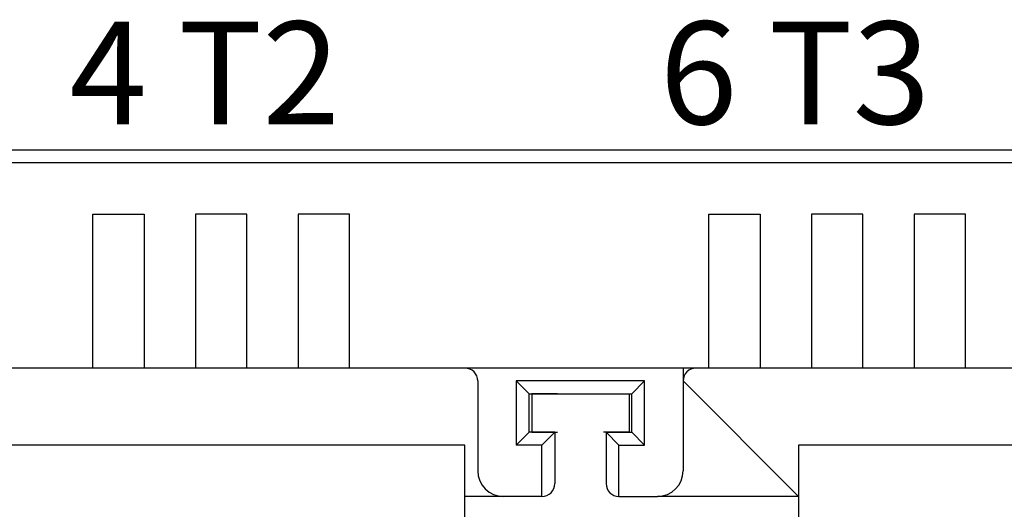
# Model space of a CAD drawing. Extents: x 2234 to 3835, y -250 to 897.
# Drawn here: x 2630 to 2669, y 159 to 178 of the extents above; entities that cross this region are included whole.
import ezdxf

# ---------------------------------------------------------------- set-up
doc = ezdxf.new("R2010")
doc.units = 0
doc.layers.add('PART1', color=7, linetype='CONTINUOUS')
doc.layers.add('PART2', color=40, linetype='CONTINUOUS')
doc.styles.get("Standard").update_dxf_attribs({"font": 'txt.shx'})

msp = doc.modelspace()

# ---------------------------------------------------------------- linework, layer by layer
at = {"layer": 'PART1', "color": 7}
for p, q in [((2647.722, 161.559), (2628.722, 161.559)), ((2647.722, 140.559), (2647.722, 161.559)), ((2679.722, 161.559), (2660.722, 161.559)), ((2660.722, 161.559), (2660.722, 140.559))]:
    msp.add_line(p, q, dxfattribs=at)
at = {"layer": 'PART2', "color": 7}
for p, q in [((2605.808, 173.059), (2670.808, 173.059)), ((2672.022, 172.559), (2604.422, 172.559)), ((2674.222, 164.559), (2602.222, 164.559)), ((2656.222, 164.559), (2656.222, 164.059)), ((2648.222, 164.059), (2648.222, 160.559)), ((2650.222, 163.559), (2649.722, 164.059)), ((2654.222, 163.559), (2654.722, 164.059)), ((2656.222, 164.059), (2660.722, 159.559)), ((2656.222, 164.059), (2656.222, 160.559)), ((2650.222, 163.559), (2654.222, 163.559)), ((2650.222, 162.059), (2650.222, 163.559)), ((2654.222, 162.059), (2654.222, 163.559)), ((2650.222, 162.059), (2649.722, 161.559)), ((2651.222, 162.059), (2650.222, 162.059)), ((2650.722, 161.559), (2651.222, 162.059)), ((2651.222, 162.059), (2651.222, 160.059)), ((2653.722, 161.559), (2653.222, 162.059)), ((2653.222, 162.059), (2654.222, 162.059)), ((2653.222, 162.059), (2653.222, 160.059)), ((2654.222, 162.059), (2654.722, 161.559)), ((2653.722, 161.559), (2654.722, 161.559)), ((2653.722, 159.559), (2653.722, 161.559)), ((2650.722, 159.559), (2647.722, 159.559)), ((2648.722, 159.559), (2648.722, 159.565)), ((2653.722, 159.559), (2655.222, 159.559)), ((2660.722, 159.559), (2655.222, 159.559))]:
    msp.add_line(p, q, dxfattribs=at)
for points in [[(2633.222, 164.559), (2633.222, 170.559), (2635.222, 170.559), (2635.222, 164.559)], [(2639.222, 164.559), (2639.222, 170.559), (2637.222, 170.559), (2637.222, 164.559)], [(2643.222, 164.559), (2643.222, 170.559), (2641.222, 170.559), (2641.222, 164.559)], [(2657.222, 164.559), (2657.222, 170.559), (2659.222, 170.559), (2659.222, 164.559)], [(2663.222, 164.559), (2663.222, 170.559), (2661.222, 170.559), (2661.222, 164.559)], [(2667.222, 164.559), (2667.222, 170.559), (2665.222, 170.559), (2665.222, 164.559)], [(2654.722, 161.559), (2654.722, 164.059), (2649.722, 164.059), (2649.722, 161.559)], [(2651.322, 163.559), (2650.322, 163.559), (2650.322, 162.059), (2651.322, 162.059)], [(2653.122, 163.559), (2654.122, 163.559), (2654.122, 162.059), (2653.122, 162.059)], [(2650.722, 159.559), (2650.722, 161.559), (2649.722, 161.559)]]:
    msp.add_lwpolyline(points, dxfattribs=at)
for centre, radius, start, end in [((2647.722, 164.059), 0.5, 0, 90), ((2656.722, 164.059), 0.5, 90, 180), ((2649.222, 160.559), 1, 180, 270), ((2655.222, 160.559), 1, 270, 0), ((2650.722, 160.059), 0.5, 270, 0), ((2653.722, 160.059), 0.5, 180, 270), ((2653.722, 160.059), 0.5, 180, 270)]:
    msp.add_arc(centre, radius, start, end, dxfattribs=at)

# ---------------------------------------------------------------- texts
for s, p in [('4 T2', (2632.308, 174.059)), ('6 T3', (2655.308, 174.059))]:
    msp.add_text(s, height=4, dxfattribs=at).set_placement(p)

doc.saveas('drawing.dxf')
